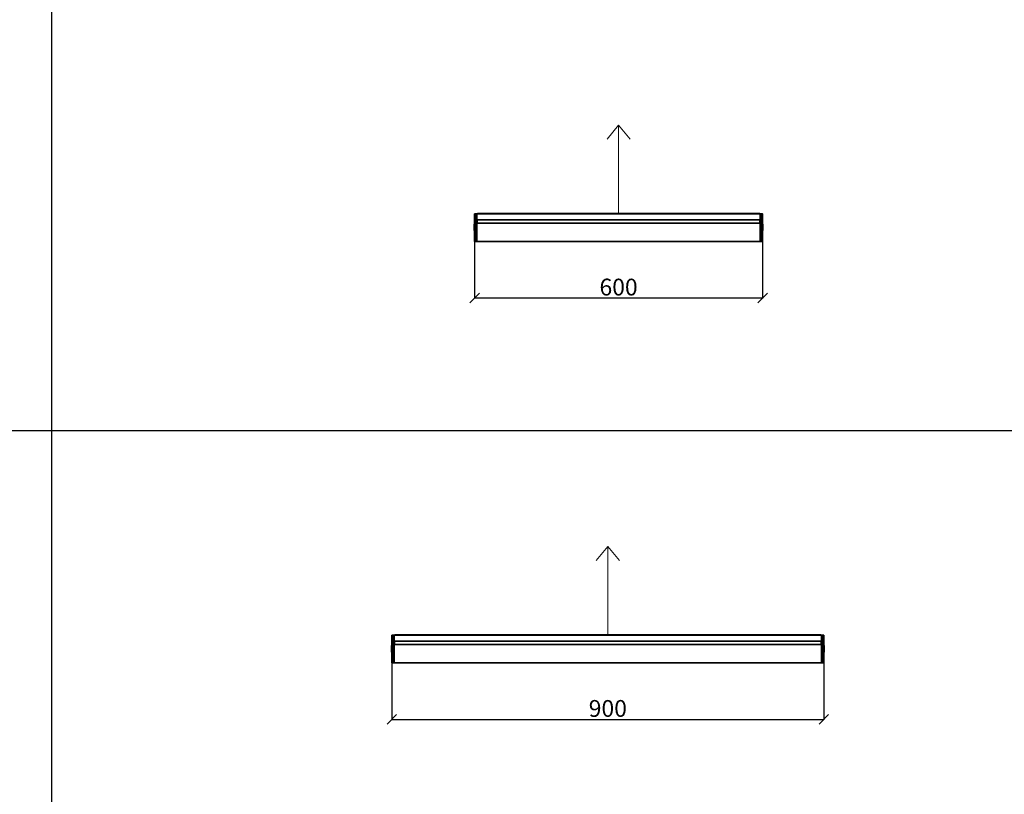
# Model space of a CAD drawing. Units: millimetres. Extents: x -650 to 25491, y -1217 to 21702.
# Drawn here: x 1401 to 3452, y 12646 to 14260 of the extents above; entities that cross this region are included whole.
import ezdxf

# ---------------------------------------------------------------- set-up
doc = ezdxf.new("R2010")
doc.units = ezdxf.units.MM
doc.linetypes.add('SLD-Сплошная', pattern=[0])
doc.layers.get('Defpoints').update_dxf_attribs({"color": 18})
doc.layers.add('IntiLED_Dimension_lines', color=7, linetype='Continuous')
doc.layers.add('IntiLED_Table', color=7, linetype='Continuous')
doc.layers.add('Lighting_IntiLED', color=190, linetype='Continuous', lineweight=15)
doc.styles.get("Standard").update_dxf_attribs({"font": 'simplex.shx'})
doc.styles.add('style250', font='GOTHIC.TTF')
doc.styles.add('Аннотативный', font='arial.ttf')
doc.dimstyles.new('ISO-25', dxfattribs={"dimtxt": 2.5, "dimasz": 2.5, "dimexe": 1.25, "dimexo": 0.625, "dimtad": 1, "dimdec": 0, "dimtxsty": 'Standard', "dimblk": 'OBLIQUE', "dimcen": 2.5, "dimadec": 0, "dimazin": 0, "dimtfac": 1, "dimtdec": 0, "dimtmove": 0, "dimatfit": 3, "dimfxl": 1, "dimarcsym": 0})

# ---------------------------------------------------------------- blocks, each defined once
blk = doc.blocks.new('*T330')
at = {"layer": 'IntiLED_Table', "color": 0, "linetype": 'ByBlock', "lineweight": -2, "transparency": 16777216}
for p, q in [((0, 0), (15594.2, 0)), ((0, 0), (0, -22919.3)), ((15594.2, 0), (15594.2, -22919.3)), ((0, -2074.5), (15594.2, -2074.5)), ((2117.5, -2074.5), (2117.5, -22919.3)), ((4488.7, -2074.5), (4488.7, -22919.3)), ((6924, -2074.5), (6924, -22919.3)), ((7932.2, -2074.5), (7932.2, -22919.3)), ((8304.2, -2074.5), (8304.2, -22919.3)), ((9704.2, -2074.5), (9704.2, -22919.3)), ((12139.2, -2074.5), (12139.2, -22919.3)), ((14574.2, -2074.5), (14574.2, -22919.3)), ((0, -2963.6), (15594.2, -2963.6)), ((0, -3852.6), (7932.2, -3852.6)), ((8304.2, -3852.6), (15594.2, -3852.6)), ((0, -4741.6), (7932.2, -4741.6)), ((8304.2, -4741.6), (15594.2, -4741.6)), ((0, -5630.7), (7932.2, -5630.7)), ((8304.2, -5630.7), (15594.2, -5630.7)), ((0, -6519.7), (7932.2, -6519.7)), ((8304.2, -6519.7), (15594.2, -6519.7)), ((0, -7408.8), (7932.2, -7408.8)), ((8304.2, -7408.8), (15594.2, -7408.8)), ((0, -8297.8), (7932.2, -8297.8)), ((8304.2, -8297.8), (15594.2, -8297.8)), ((0, -9186.8), (7932.2, -9186.8)), ((8304.2, -9186.8), (15594.2, -9186.8)), ((0, -10075.9), (7932.2, -10075.9)), ((8304.2, -10075.9), (15594.2, -10075.9)), ((0, -10964.9), (7932.2, -10964.9)), ((8304.2, -10964.9), (15594.2, -10964.9)), ((0, -11853.9), (7932.2, -11853.9)), ((8304.2, -11853.9), (15594.2, -11853.9)), ((0, -12743), (7932.2, -12743)), ((8304.2, -12743), (15594.2, -12743)), ((0, -13632), (7932.2, -13632)), ((8304.2, -13632), (15594.2, -13632)), ((0, -14521.1), (7932.2, -14521.1)), ((8304.2, -14521.1), (15594.2, -14521.1)), ((0, -15410.1), (7932.2, -15410.1)), ((8304.2, -15410.1), (15594.2, -15410.1)), ((0, -16299.1), (7932.2, -16299.1)), ((8304.2, -16299.1), (15594.2, -16299.1)), ((0, -17506.7), (7932.2, -17506.7)), ((8304.2, -17506.7), (15594.2, -17506.7)), ((0, -18395.7), (7932.2, -18395.7)), ((8304.2, -18395.7), (15594.2, -18395.7)), ((0, -19284.7), (7932.2, -19284.7)), ((8304.2, -19284.7), (15594.2, -19284.7)), ((0, -20249.8), (7932.2, -20249.8)), ((8304.2, -20249.8), (15594.2, -20249.8)), ((0, -21141.2), (7932.2, -21141.2)), ((8304.2, -21141.2), (15594.2, -21141.2)), ((0, -22030.2), (15594.2, -22030.2)), ((0, -22919.3), (15594.2, -22919.3))]:
    blk.add_line(p, q, dxfattribs=at)
at = {"layer": 'IntiLED_Table', "color": 159, "true_color": 0x22346e, "transparency": 16777216}
for points in [[(0, -2074.5), (0, -2963.6), (2117.5, -2074.5), (2117.5, -2963.6)], [(2117.5, -2074.5), (2117.5, -2963.6), (4488.7, -2074.5), (4488.7, -2963.6)], [(4488.7, -2074.5), (4488.7, -2963.6), (6924, -2074.5), (6924, -2963.6)], [(6924, -2074.5), (6924, -2963.6), (7932.2, -2074.5), (7932.2, -2963.6)], [(8304.2, -2074.5), (8304.2, -2963.6), (9704.2, -2074.5), (9704.2, -2963.6)], [(9704.2, -2074.5), (9704.2, -2963.6), (12139.2, -2074.5), (12139.2, -2963.6)], [(12139.2, -2074.5), (12139.2, -2963.6), (14574.2, -2074.5), (14574.2, -2963.6)], [(14574.2, -2074.5), (14574.2, -2963.6), (15594.2, -2074.5), (15594.2, -2963.6)]]:
    blk.add_solid(points, dxfattribs=at)
at = {"layer": 'IntiLED_Table', "color": 0, "transparency": 16777216, "attachment_point": 5}
for s, insert, char_height, width in [('{\\C159;\\c7222306;     \\fCentury Gothic|b0|i0|c204|p34;                   \\fCentury Gothic|b0|i0|c0|p34;            \\fCentury Gothic|b0|i0|c204|p34;\\C217;\\c9381779;20\\fCentury Gothic|b0|i0|c0|p34;2\\fCentury Gothic|b0|i0|c204|p34;2}', (7797.1, -1037.3), 700, 15467.169), ('{\\fCentury Gothic|b0|i0|c204|p34;\\C161;IntiDOT \\H0.41465x;IMF6-0,2FC-120CL24 }', (9004.2, -12298.5), 190.523, 1256), ('{\\fCentury Gothic|b0|i0|c204|p34;\\C141;IntiTOP \\H0.41465x;IRB12-1x-xxXL24}', (9004.2, -13187.5), 190.523, 1256), ('{\\fCentury Gothic|b0|i0|c204|p34;\\C221;EDGE \\P\\H0.53333x;ILF6-2Wxx-3x180DL24\\P\\H0.9x;ILF12-2RGBWxx-3x180CL24}', (1058.7, -14965.6), 190.523, 1973.461), ('{\\fCentury Gothic|b0|i0|c204|p34;\\C221;EDGE-mini\\P\\H0.53333x;ILF2-1(X)-8x180T(111)}', (1058.7, -15854.6), 190.523, 1973.461), ('{\\fCentury Gothic|b0|i0|c204|p34;\\C141;KUB  \\H0.53333x;  \\H0.77747x;IMF8-1(X)-(X)H (X11)\\PIMF8-1RGBW(X)-(X)RH}', (9004.2, -16902.9), 190.523, 1256), ('{\\fCentury Gothic|b0|i0|c204|p34;\\C241;RAY  \\P  \\H0.52667x;IMF20-1(X)-(Y)H (111)}', (1058.7, -16902.9), 190.523, 1973.461), ('{\\fCentury Gothic|b0|i0|c204|p34;\\C141;IntiTWIN       \\H0.53333x;IRF24-1x-xxXL24\\C171; \\H0.75x;\\C161;  }', (9004.2, -17951.2), 190.5225, 1256), ('{\\fCentury Gothic|b0|i0|c0|p34;\\C141;SPOT\\fCentury Gothic|b0|i0|c204|p34;       \\H0.52487x;IMF1-2\\fCentury Gothic|b0|i0|c0|p34;x\\fCentury Gothic|b0|i0|c204|p34;-\\fCentury Gothic|b0|i0|c0|p34;xx\\fCentury Gothic|b0|i0|c204|p34;DL24\\H0.76209x;\\C161; \\fCentury Gothic|b0|i0|c0|p34; \\H1.31219x;\\C141;IMF1-3,5FC-xxRL24}', (9004.2, -18840.2), 190.5225, 1256), ('{\\fCentury Gothic|b0|i0|c0|p34;\\C141;BOX\\fCentury Gothic|b0|i0|c204|p34;       \\H0.52487x;IMF24-2\\fCentury Gothic|b0|i0|c0|p34;xx\\fCentury Gothic|b0|i0|c204|p34;-\\fCentury Gothic|b0|i0|c0|p34;xx\\fCentury Gothic|b0|i0|c204|p34;H\\H0.76209x;\\C161; \\fCentury Gothic|b0|i0|c0|p34; \\H1.18097x;\\C141;IMF24-2RGBxx-xxRH IMF10-2FC-xxRH}', (9004.2, -19767.3), 190.5225, 1256), ('{\\fCentury Gothic|b0|i0|c0|p34;\\C141;DOT\\fCentury Gothic|b0|i0|c204|p34;       \\H0.47239x;IMF6-0,6FC-120RL24}', (9004.2, -20695.5), 190.5225, 1256)]:
    blk.add_mtext(s, dxfattribs=dict(at, insert=insert, char_height=char_height, width=width))
at = {"layer": 'IntiLED_Table', "color": 0, "transparency": 16777216}
for s, insert, char_height, width, attachment_point, style in [('FRONT', (3303.1, -2519), 190.52, 2227.197, 5, 'style250'), ('TOP/BOTTOM', (5706.3, -2519), 190.52, 2291.34, 5, 'style250'), ('LEFT', (7428.1, -2519), 190.52, 864.193, 5, 'style250'), ('FRONT', (10921.7, -2519), 190.52, 2291, 5, 'style250'), ('TOP/BOTTOM', (13356.7, -2519), 190.52, 2291, 5, 'style250'), ('LEFT', (15084.2, -2519), 190.52, 876, 5, 'style250'), ('{\\C181;IntiTUBE \\H0.5x;ITF10-0,5Wxx-250DL48-30 ITF10-0,3FC-250CL24-30}', (9004.2, -3408.1), 150, 1256, 5, 'style250'), ('{\\C171;IntiBEAM\\P \\H0.53333x;IRF9-Xxx-xxH}', (1058.7, -3408.1), 150, 1973.461, 5, 'style250'), ('{\\C181;IntiTUBE \\H0.5x;ITF15-0,5Wxx-250DL48-40 ITF15-0,3FC-250CL24-40}', (9004.2, -4297.1), 150, 1256, 5, 'style250'), ('{\\C171;IntiGROUND \\H0.53333x;IRG24-1Xxx-xxXH  \\H0.75x;\\C161;  }', (1058.7, -4297.1), 150, 1973.461, 5, 'style250'), ('{\\C181;IntiGROUNDMidi    \\H0.53333x;IRG9-1Xxx-xxH\\H0.75x;  }', (1058.7, -4813.6), 150, 1973.461, 2, 'style250'), ('{\\C181;IntiTUBE \\H0.5x;ITF20-0,5Wxx-250DL48-50 ITF20-0,3FC-250CL24-50}', (9004.2, -5186.2), 150, 1256, 5, 'style250'), ('{\\C181;IntiTUBE \\H0.5x;ITF25-0,5Wxx-250DL48-60 ITF25-0,3FC-250CL24-60}', (9004.2, -6075.2), 150, 1256, 5, 'style250'), ('{\\C191;GROUND mini  \\H0.53333x;IRG1-1(X)-(X)H(131)}', (1058.7, -6075.2), 150, 1973.461, 5, 'style250'), ('{\\C181;IntiTUBE \\H0.5x;ITF30-0,5Wxx-250DL48-80 ITF30-0,3FC-250CL24-80}', (9004.2, -6964.2), 150, 1256, 5, 'style250'), ('{\\C191;LINE\\P\\H0.53333x;ILF6-1,5(X)-(X)H-30(111)}', (1058.7, -6964.2), 150, 1973.461, 5, 'style250'), ('{\\C191;LINE \\P\\H0.53333x;ILF12-1,5(X)-(X)H-60(111)\\PILF16-1,5RGB(X)-(Y)RH-60(Z0P02)}', (1058.7, -7853.3), 150, 1973.461, 5, 'style250'), ('{\\C181;IntiTUBE \\H0.48667x;ITF35-0,5Wxx-250DL48-90\\H1.0274x; ITF35-0,3FC-250CL24-90}', (9004.2, -7853.3), 150, 1256, 5, 'style250'), ('{\\C191;LINE\\P\\H0.53333x;ILF18-1,5(X)-(X)H-90(111)\\PILF24-1,5RGB(X)-(Y)RH-90(Z0P02\\C51;\\c8516343;)}', (1058.7, -8742.3), 150, 1973.461, 5, 'style250'), ('{\\C181;IntiTUBE \\H0.48667x;ITF40-0,5Wxx-250DL48-100\\H1.0274x; ITF40-0,3FC-250CL24-100}', (9004.2, -8742.3), 150, 1256, 5, 'style250'), ('{\\C211;LINE\\P\\H0.52667x;ILF24-1,5(X)-(X)H-120(111)\\PILF32-1,5RGB(X)-(Y)RH-120(Z0P02)}', (1058.7, -9631.3), 150, 1973.461, 5, 'style250'), ('{\\C181;IntiTUBE \\H0.48667x;ITF45-0,5Wxx-250DL48-120 ITF45-0,3FC-250CL24-120}', (9004.2, -9631.3), 150, 1256, 5, 'style250'), ('{\\C211;LINE\\P\\H0.52667x;ILF30-1,5W(X)-(Y)H-150\\PILF40-1,5RGB(X)-(Y)RH-150(Z0P02)}', (1058.7, -10520.4), 150, 1973.461, 5, 'style250'), ('{\\C181;IntiTUBE \\H0.48667x;ITF50-0,5Wxx-250DL48-130 ITF50-0,3FC-250CL24-130}', (9004.2, -10520.4), 150, 1256, 5, 'style250'), ('{\\C171;IntiPOINT \\H0.53333x;IRF3-1RGB-180CL24 IRF3-1Xxx-180CL24}', (9004.2, -11409.4), 150, 1256, 5, 'style250'), ('{\\C211;SLIM \\H0.52667x;ILF(X)-X(X)-(X)X48-120(10P02)}', (1058.7, -11409.4), 150, 1973.461, 5, 'Аннотативный'), ('{\\f@Arial Unicode MS|b0|i0|c0|p34;\\C211;SLIM\\fCentury Gothic|b0|i0|c204|p34;  \\fArial|b0|i0|c204|p34;\\H0.52667x;ILF(X\\fArial|b0|i0|c0|p34;)\\fArial|b0|i0|c204|p34;-X(X)-(X)X48-90(10P02)}', (1058.7, -12298.5), 150, 1973.461, 5, 'style250'), ('{\\fArial|b0|i0|c0|p34;\\C211;SLIM \\H0.52667x;ILF(X)-X(X)-(X)X48-60(10P02)}', (1058.7, -13187.5), 150, 1973.461, 5, 'style250'), ('{\\C151;IntiSPOT \\H0.53333x;IRB7-1x-xxDL48(601) }', (9004.2, -14076.5), 150, 1256, 5, 'style250'), ('{\\fArial|b0|i0|c0|p34;\\C221;SLIM \\H0.52667x;ILF(X)-X(X)-(X)X48-30(10P02)}', (1058.7, -14076.5), 150, 1973.461, 5, 'style250'), ('{\\C151;IntiSPOT \\H0.53333x;IRF7-1x-xxDL48(101) }', (9004.2, -14965.6), 150, 1256, 5, 'style250'), ('{\\C151;IntiSPOT \\H0.47333x;IRF7-1RGBWxx-xxCL24(121)}', (9004.2, -15854.6), 150, 1256, 5, 'style250'), ('{\\C241;IntiSTARK\\P \\H0.53333x;IMF24-49-xXxx-xxH}', (1058.7, -17951.2), 150, 1973.461, 5, 'style250'), ('{\\C241;IntiSTARK\\P \\H0.53333x;IMF72-2Xxx-xxXH}', (1058.7, -18840.2), 150, 1973.461, 5, 'style250'), ('{\\C241;IntiSTARK-BB \\H0.53333x;IMF144-2Xxx-xxXH(1A0)}', (1058.7, -19767.3), 150, 1973.461, 5, 'style250'), ('{\\C241;IntiSTARK-BB \\H0.46667x;IMF196-2RGBW(X)-xxCH(180)}', (1058.7, -20695.5), 150, 1973.461, 5, 'style250')]:
    blk.add_mtext(s, dxfattribs=dict(at, insert=insert, char_height=char_height, width=width, attachment_point=attachment_point, style=style))
blk = doc.blocks.new('LINE60_front')
at = {"layer": 'Lighting_IntiLED', "color": 0}
for p, q in [((0, 204.4), (-24, 175.1)), ((0, 204.4), (24, 175.1)), ((0, 20), (0, 204.4))]:
    blk.add_line(p, q, dxfattribs=at)
at = {"layer": 'Lighting_IntiLED', "color": 0, "linetype": 'SLD-Сплошная', "lineweight": 35}
for p, q in [((-300, 18.5), (-300, 19.3)), ((-300, -32.5), (-300, 18.5)), ((-297.5, 19.9), (-299.5, 19.8)), ((-297.5, 19.9), (-297.5, 18.5)), ((-295, 19.9), (-297.5, 19.9)), ((-297.5, 18.5), (-297.5, -32.5)), ((-297, 12.7), (-297, 11.3)), ((-295, 13.1), (-296.7, 13)), ((-295, 10.9), (-296.7, 11)), ((295, 20), (-295, 20)), ((-295, 20), (-295, 18.5)), ((-295, 18.5), (-295, 7.3)), ((-295, 7.3), (-295, 7)), ((-295, 0), (-295, 7)), ((295, 7), (-295, 7)), ((295, 0), (-295, 0)), ((-294.5, 0), (-294.5, 7)), ((-294, 20.1), (294, 20.1)), ((-294, 20.1), (-294, 20)), ((294, 20.1), (294, 20)), ((294.1, 20), (294, 20.1)), ((294.5, 0), (294.5, 7)), ((295, 20), (295, 18.5)), ((295, 19.9), (297.5, 19.9)), ((295, 18.5), (295, 7.3)), ((295, 13.1), (296.7, 13)), ((295, 12.9), (296.9, 12.9)), ((295, 10.9), (296.7, 11)), ((295, 7.3), (295, 7)), ((295, 0), (295, 7)), ((297, 12.7), (297, 11.3)), ((297.5, 19.9), (297.5, 18.5)), ((297.5, 19.9), (299.5, 19.8)), ((297.5, 18.5), (297.5, -32.5)), ((300, 18.5), (300, 19.3)), ((300, -32.5), (300, 18.5)), ((-300.5, -2), (-300.5, -2.1)), ((-300.5, -2), (-300, -2)), ((-300.5, -2.1), (-300.5, -2.3)), ((-300.5, -2.3), (-300.5, -2.5)), ((-300.5, -2.5), (-300.5, -3)), ((-300.5, -3), (-300.5, -3.4)), ((-300.5, -3.4), (-300.5, -4.1)), ((-300.5, -4.1), (-300.5, -4.6)), ((-300.5, -4.6), (-300.5, -5.2)), ((-300.5, -5.2), (-300.5, -5.6)), ((-300.5, -5.6), (-300.5, -6.3)), ((-300.5, -6.3), (-300.5, -6.4)), ((-300.5, -6.3), (-300.5, -6.3)), ((-300.5, -6.3), (-300.5, -6.3)), ((-300.5, -6.3), (-300.5, -6.3)), ((-300.5, -6.3), (-300.5, -6.3)), ((-300.5, -6.3), (-300.5, -6.3)), ((-300.5, -6.3), (-300.5, -6.3)), ((-300.5, -6.4), (-300.5, -6.7)), ((-300.5, -6.4), (-300.5, -6.4)), ((-300.5, -6.7), (-300.5, -7.1)), ((-300.5, -7.1), (-300.5, -7.9)), ((-300.5, -7.9), (-300.5, -9)), ((-300.5, -9), (-300.5, -9.1)), ((-300.5, -9.1), (-300.5, -9.1)), ((-300.5, -9.1), (-300.5, -9.2)), ((-300.5, -9.2), (-300.5, -9.2)), ((-300.5, -9.2), (-300.5, -9.3)), ((-300.5, -9.3), (-300.5, -9.3)), ((-300.5, -9.3), (-300.5, -9.4)), ((-300.5, -9.4), (-300.5, -9.4)), ((-300.5, -9.4), (-300.5, -9.4)), ((-300.5, -9.4), (-300.5, -9.5)), ((-300.5, -9.5), (-300.5, -9.5)), ((-300.5, -9.5), (-300.5, -9.5)), ((-300.5, -9.5), (-300.5, -9.6)), ((-300.5, -9.6), (-300.5, -9.6)), ((-300.5, -9.6), (-300.5, -9.6)), ((-300.5, -9.6), (-300.5, -9.6)), ((-300.5, -9.6), (-300.5, -9.7)), ((-300.5, -9.7), (-300.5, -9.7)), ((-300.5, -9.7), (-300.5, -9.7)), ((-300.5, -9.7), (-300.5, -9.8)), ((-300.5, -9.8), (-300.5, -9.8)), ((-300.5, -9.8), (-300.5, -9.8)), ((-300.5, -9.8), (-300.5, -9.9)), ((-300.5, -9.9), (-300.5, -9.9)), ((-300.5, -9.9), (-300.5, -9.9)), ((-300.5, -9.9), (-300.5, -10)), ((-300.5, -10), (-300.5, -10)), ((-300.5, -10), (-300.5, -10.1)), ((-300.5, -10.1), (-300.5, -10.1)), ((-300.5, -10.1), (-300.5, -10.2)), ((-300.5, -10.2), (-300.5, -10.2)), ((-300.5, -10.2), (-300.5, -10.3)), ((-300.5, -10.3), (-300.5, -10.3)), ((-300.5, -10.3), (-300.5, -10.4)), ((-300.5, -10.4), (-300.5, -10.4)), ((-300.5, -10.4), (-300.5, -10.4)), ((-300.5, -10.4), (-300.5, -10.5)), ((-300.5, -10.5), (-300.5, -10.5)), ((-300.5, -10.5), (-300.5, -10.5)), ((-300.5, -10.5), (-300.5, -10.5)), ((-300.5, -10.5), (-300.5, -10.6)), ((-300.5, -10.6), (-300.5, -10.6)), ((-300.5, -10.6), (-300.5, -10.6)), ((-300.5, -10.6), (-300.5, -10.6)), ((-300.5, -10.6), (-300.5, -10.6)), ((-300.5, -10.6), (-300.5, -10.6)), ((-300.5, -10.6), (-300.5, -10.6)), ((-300.5, -10.6), (-300.5, -10.6)), ((-300.5, -10.6), (-300.5, -10.6)), ((-300.5, -10.6), (-300, -10.6)), ((-300.5, -10.6), (-300.5, -10.6)), ((-300.5, -10.9), (-300.5, -11.6)), ((-300.5, -10.9), (-300, -10.9)), ((-300.5, -11.6), (-300.5, -12.1)), ((-300.5, -11.6), (-300.5, -11.6)), ((-300.5, -12.1), (-300.5, -12.8)), ((-300.5, -12.8), (-300.5, -13.5)), ((-300.5, -12.8), (-300.5, -12.8)), ((-300.5, -12.8), (-300.5, -12.8)), ((-300.5, -13.5), (-300.5, -14)), ((-300.5, -14), (-300.5, -14.5)), ((-300.5, -14.5), (-300.5, -14.9)), ((-300.5, -14.9), (-300.5, -15.2)), ((-300.5, -15.2), (-300.5, -15.3)), ((-300.5, -15.3), (-300.5, -15.4)), ((-300.5, -15.4), (-300, -15.4)), ((-297, -1.3), (-297, -32.2)), ((-297, -2.5), (-295, -2.5)), ((-295, -0.9), (-296.7, -1)), ((-295, 0), (-295, -0.3)), ((-295, -0.3), (-295, -32.5)), ((295, 0), (295, -0.3)), ((295, -0.3), (295, -32.5)), ((295, -0.9), (296.7, -1)), ((297, -2.5), (295, -2.5)), ((297, -1.3), (297, -32.2)), ((300.5, -2), (300, -2)), ((300.5, -10.6), (300, -10.6)), ((300.5, -10.9), (300, -10.9)), ((300.5, -15.4), (300, -15.4)), ((300.5, -2), (300.5, -2.1)), ((300.5, -2.1), (300.5, -2.2)), ((300.5, -2.2), (300.5, -2.5)), ((300.5, -2.5), (300.5, -2.9)), ((300.5, -2.9), (300.5, -3.4)), ((300.5, -3.4), (300.5, -3.9)), ((300.5, -3.9), (300.5, -4.6)), ((300.5, -4.6), (300.5, -4.7)), ((300.5, -4.7), (300.5, -5.3)), ((300.5, -4.7), (300.5, -4.7)), ((300.5, -5.3), (300.5, -5.8)), ((300.5, -5.8), (300.5, -6.2)), ((300.5, -5.8), (300.5, -5.8)), ((300.5, -6.2), (300.5, -6.9)), ((300.5, -6.9), (300.5, -7.2)), ((300.5, -7.2), (300.5, -7.9)), ((300.5, -7.9), (300.5, -8.6)), ((300.5, -8.6), (300.5, -8.7)), ((300.5, -8.7), (300.5, -9.4)), ((300.5, -9.4), (300.5, -9.6)), ((300.5, -9.6), (300.5, -10.3)), ((300.5, -10.3), (300.5, -10.6)), ((300.5, -10.9), (300.5, -11.3)), ((300.5, -11.3), (300.5, -12)), ((300.5, -12), (300.5, -12.2)), ((300.5, -12.2), (300.5, -12.8)), ((300.5, -12.8), (300.5, -13.4)), ((300.5, -13.4), (300.5, -14)), ((300.5, -14), (300.5, -14.4)), ((300.5, -14.4), (300.5, -14.9)), ((300.5, -14.9), (300.5, -15.1)), ((300.5, -15.1), (300.5, -15.3)), ((300.5, -15.3), (300.5, -15.4)), ((-300, -37.3), (-300, -32.5)), ((-297.5, -37.9), (-299.5, -37.8)), ((-297.5, -32.5), (-297.5, -37.9)), ((-296.8, -37.9), (-297.5, -37.9)), ((-295, -31.1), (-297, -31.1)), ((-296.7, -32.5), (-296.8, -32.5)), ((-296.8, -37.9), (-296.7, -37.9)), ((-296.7, -37.9), (-296.8, -37.9)), ((-296.8, -37.9), (-296.8, -37.9)), ((-295, -32.6), (-296.7, -32.5)), ((-295, -37.9), (-296.7, -37.9)), ((-295, -32.5), (-295, -38)), ((295, -38), (-295, -38)), ((295, -31.1), (297, -31.1)), ((295, -32.6), (296.7, -32.5)), ((295, -32.5), (295, -38)), ((295, -37.9), (296.7, -37.9)), ((296.7, -32.5), (296.8, -32.5)), ((296.8, -37.9), (296.7, -37.9)), ((296.7, -37.9), (296.8, -37.9)), ((296.8, -37.9), (297.5, -37.9)), ((296.8, -37.9), (296.8, -37.9)), ((297.5, -32.5), (297.5, -37.9)), ((297.5, -37.9), (299.5, -37.8)), ((300, -37.3), (300, -32.5))]:
    blk.add_line(p, q, dxfattribs=at)
for centre, radius, start, end in [((-299.5, 19.3), 0.5, 92, 180), ((-296.7, 12.7), 0.3, 92, 180), ((-296.7, 11.3), 0.3, 180, 268), ((296.7, 12.7), 0.3, 0, 88), ((296.7, 11.3), 0.3, 272, 0), ((299.5, 19.3), 0.5, 0, 88), ((-296.7, -1.3), 0.3, 92, 180), ((296.7, -1.3), 0.3, 0, 88), ((-299.5, -37.3), 0.5, 180, 268), ((-296.7, -32.2), 0.3, 180, 254.9476), ((296.7, -32.2), 0.3, 285.0524, 0), ((299.5, -37.3), 0.5, 272, 0)]:
    blk.add_arc(centre, radius, start, end, dxfattribs=at)
for centre, start_param, end_param in [((-400.1, -32.5), 5.237433, 5.247041), ((400.1, -32.5), 4.177734, 4.187345)]:
    blk.add_ellipse(centre, major_axis=(206.3, 0), ratio=0.030245, start_param=start_param, end_param=end_param, dxfattribs=at)
blk = doc.blocks.new('_Oblique')
at = {"color": 0, "linetype": 'ByBlock', "lineweight": -2}
blk.add_line((-0.5, -0.5), (0.5, 0.5), dxfattribs=at)
blk = doc.blocks.new('*D1764')
at = {"layer": 'Defpoints', "color": 0, "transparency": 16777216}
for p in [(2348.4, 13820.8), (2948.4, 13820.8), (2948.4, 13680.5)]:
    blk.add_point(p, dxfattribs=at)
at = {"layer": 'IntiLED_Dimension_lines', "color": 0, "lineweight": -2, "transparency": 16777216}
for p, q in [((2348.4, 13820.2), (2348.4, 13679.3)), ((2948.4, 13820.2), (2948.4, 13679.3)), ((2348.4, 13680.5), (2948.4, 13680.5))]:
    blk.add_line(p, q, dxfattribs=at)
at = {"layer": 'IntiLED_Dimension_lines', "color": 0, "lineweight": -2, "transparency": 16777216, "xscale": 20, "yscale": 20, "zscale": 20, "rotation": 180}
blk.add_blockref('_Oblique', (2348.4, 13680.5), dxfattribs=at)
at = {"layer": 'IntiLED_Dimension_lines', "color": 0, "lineweight": -2, "transparency": 16777216, "xscale": 20, "yscale": 20, "zscale": 20}
blk.add_blockref('_Oblique', (2948.4, 13680.5), dxfattribs=at)
at = {"layer": 'IntiLED_Dimension_lines', "color": 0, "transparency": 16777216, "insert": (2648.4, 13698.7), "char_height": 35, "attachment_point": 5}
blk.add_mtext('600', dxfattribs=at)
blk = doc.blocks.new('LINE90_front')
at = {"layer": 'Lighting_IntiLED', "color": 0}
for p, q in [((0, 204.4), (-24, 175.1)), ((0, 204.4), (24, 175.1)), ((0, 20.1), (0, 204.4))]:
    blk.add_line(p, q, dxfattribs=at)
at = {"layer": 'Lighting_IntiLED', "color": 0, "linetype": 'SLD-Сплошная', "lineweight": 35}
for p, q in [((-450, 18.5), (-450, 19.3)), ((-450, -32.5), (-450, 18.5)), ((-447.5, 19.9), (-449.5, 19.8)), ((-447.5, 19.9), (-447.5, 18.5)), ((-445, 19.9), (-447.5, 19.9)), ((-447.5, 18.5), (-447.5, -32.5)), ((-447, 12.7), (-447, 11.3)), ((-445, 13.1), (-446.7, 13)), ((-445, 10.9), (-446.7, 11)), ((445, 20), (-445, 20)), ((-445, 20), (-445, 18.5)), ((-445, 18.5), (-445, 7.3)), ((-445, 7.3), (-445, 7)), ((-445, 0), (-445, 7)), ((445, 7), (-445, 7)), ((445, 0), (-445, 0)), ((-444.5, 0), (-444.5, 7)), ((-444, 20.1), (444, 20.1)), ((-444, 20.1), (-444, 20)), ((444, 20.1), (444, 20)), ((444.1, 20), (444, 20.1)), ((444.5, 0), (444.5, 7)), ((445, 20), (445, 18.5)), ((445, 19.9), (447.5, 19.9)), ((445, 18.5), (445, 7.3)), ((445, 13.1), (446.7, 13)), ((445, 12.9), (446.9, 12.9)), ((445, 10.9), (446.7, 11)), ((445, 7.3), (445, 7)), ((445, 0), (445, 7)), ((447, 12.7), (447, 11.3)), ((447.5, 19.9), (447.5, 18.5)), ((447.5, 19.9), (449.5, 19.8)), ((447.5, 18.5), (447.5, -32.5)), ((450, 18.5), (450, 19.3)), ((450, -32.5), (450, 18.5)), ((-450.5, -2), (-450.5, -2.1)), ((-450.5, -2), (-450, -2)), ((-450.5, -2.1), (-450.5, -2.3)), ((-450.5, -2.3), (-450.5, -2.5)), ((-450.5, -2.5), (-450.5, -3)), ((-450.5, -3), (-450.5, -3.4)), ((-450.5, -3.4), (-450.5, -4.1)), ((-450.5, -4.1), (-450.5, -4.6)), ((-450.5, -4.6), (-450.5, -5.2)), ((-450.5, -5.2), (-450.5, -5.6)), ((-450.5, -5.6), (-450.5, -6.3)), ((-450.5, -6.3), (-450.5, -6.4)), ((-450.5, -6.3), (-450.5, -6.3)), ((-450.5, -6.3), (-450.5, -6.3)), ((-450.5, -6.3), (-450.5, -6.3)), ((-450.5, -6.3), (-450.5, -6.3)), ((-450.5, -6.3), (-450.5, -6.3)), ((-450.5, -6.3), (-450.5, -6.3)), ((-450.5, -6.4), (-450.5, -6.7)), ((-450.5, -6.4), (-450.5, -6.4)), ((-450.5, -6.7), (-450.5, -7.1)), ((-450.5, -7.1), (-450.5, -7.9)), ((-450.5, -7.9), (-450.5, -9)), ((-450.5, -9), (-450.5, -9.1)), ((-450.5, -9.1), (-450.5, -9.1)), ((-450.5, -9.1), (-450.5, -9.2)), ((-450.5, -9.2), (-450.5, -9.2)), ((-450.5, -9.2), (-450.5, -9.3)), ((-450.5, -9.3), (-450.5, -9.3)), ((-450.5, -9.3), (-450.5, -9.4)), ((-450.5, -9.4), (-450.5, -9.4)), ((-450.5, -9.4), (-450.5, -9.4)), ((-450.5, -9.4), (-450.5, -9.5)), ((-450.5, -9.5), (-450.5, -9.5)), ((-450.5, -9.5), (-450.5, -9.5)), ((-450.5, -9.5), (-450.5, -9.6)), ((-450.5, -9.6), (-450.5, -9.6)), ((-450.5, -9.6), (-450.5, -9.6)), ((-450.5, -9.6), (-450.5, -9.6)), ((-450.5, -9.6), (-450.5, -9.7)), ((-450.5, -9.7), (-450.5, -9.7)), ((-450.5, -9.7), (-450.5, -9.7)), ((-450.5, -9.7), (-450.5, -9.8)), ((-450.5, -9.8), (-450.5, -9.8)), ((-450.5, -9.8), (-450.5, -9.8)), ((-450.5, -9.8), (-450.5, -9.9)), ((-450.5, -9.9), (-450.5, -9.9)), ((-450.5, -9.9), (-450.5, -9.9)), ((-450.5, -9.9), (-450.5, -10)), ((-450.5, -10), (-450.5, -10)), ((-450.5, -10), (-450.5, -10.1)), ((-450.5, -10.1), (-450.5, -10.1)), ((-450.5, -10.1), (-450.5, -10.2)), ((-450.5, -10.2), (-450.5, -10.2)), ((-450.5, -10.2), (-450.5, -10.3)), ((-450.5, -10.3), (-450.5, -10.3)), ((-450.5, -10.3), (-450.5, -10.4)), ((-450.5, -10.4), (-450.5, -10.4)), ((-450.5, -10.4), (-450.5, -10.4)), ((-450.5, -10.4), (-450.5, -10.5)), ((-450.5, -10.5), (-450.5, -10.5)), ((-450.5, -10.5), (-450.5, -10.5)), ((-450.5, -10.5), (-450.5, -10.5)), ((-450.5, -10.5), (-450.5, -10.6)), ((-450.5, -10.6), (-450.5, -10.6)), ((-450.5, -10.6), (-450.5, -10.6)), ((-450.5, -10.6), (-450.5, -10.6)), ((-450.5, -10.6), (-450.5, -10.6)), ((-450.5, -10.6), (-450.5, -10.6)), ((-450.5, -10.6), (-450.5, -10.6)), ((-450.5, -10.6), (-450.5, -10.6)), ((-450.5, -10.6), (-450.5, -10.6)), ((-450.5, -10.6), (-450, -10.6)), ((-450.5, -10.6), (-450.5, -10.6)), ((-450.5, -10.9), (-450.5, -11.6)), ((-450.5, -10.9), (-450, -10.9)), ((-450.5, -11.6), (-450.5, -12.1)), ((-450.5, -11.6), (-450.5, -11.6)), ((-450.5, -12.1), (-450.5, -12.8)), ((-450.5, -12.8), (-450.5, -13.5)), ((-450.5, -12.8), (-450.5, -12.8)), ((-450.5, -12.8), (-450.5, -12.8)), ((-450.5, -13.5), (-450.5, -14)), ((-450.5, -14), (-450.5, -14.5)), ((-450.5, -14.5), (-450.5, -14.9)), ((-450.5, -14.9), (-450.5, -15.2)), ((-450.5, -15.2), (-450.5, -15.3)), ((-450.5, -15.3), (-450.5, -15.4)), ((-450.5, -15.4), (-450, -15.4)), ((-447, -1.3), (-447, -32.2)), ((-447, -2.5), (-445, -2.5)), ((-445, -0.9), (-446.7, -1)), ((-445, 0), (-445, -0.3)), ((-445, -0.3), (-445, -32.5)), ((445, 0), (445, -0.3)), ((445, -0.3), (445, -32.5)), ((445, -0.9), (446.7, -1)), ((447, -2.5), (445, -2.5)), ((447, -1.3), (447, -32.2)), ((450.5, -2), (450, -2)), ((450.5, -10.6), (450, -10.6)), ((450.5, -10.9), (450, -10.9)), ((450.5, -15.4), (450, -15.4)), ((450.5, -2), (450.5, -2.1)), ((450.5, -2.1), (450.5, -2.2)), ((450.5, -2.2), (450.5, -2.5)), ((450.5, -2.5), (450.5, -2.9)), ((450.5, -2.9), (450.5, -3.4)), ((450.5, -3.4), (450.5, -3.9)), ((450.5, -3.9), (450.5, -4.6)), ((450.5, -4.6), (450.5, -4.7)), ((450.5, -4.7), (450.5, -5.3)), ((450.5, -4.7), (450.5, -4.7)), ((450.5, -5.3), (450.5, -5.8)), ((450.5, -5.8), (450.5, -6.2)), ((450.5, -5.8), (450.5, -5.8)), ((450.5, -6.2), (450.5, -6.9)), ((450.5, -6.9), (450.5, -7.2)), ((450.5, -7.2), (450.5, -7.9)), ((450.5, -7.9), (450.5, -8.6)), ((450.5, -8.6), (450.5, -8.7)), ((450.5, -8.7), (450.5, -9.4)), ((450.5, -9.4), (450.5, -9.6)), ((450.5, -9.6), (450.5, -10.3)), ((450.5, -10.3), (450.5, -10.6)), ((450.5, -10.9), (450.5, -11.3)), ((450.5, -11.3), (450.5, -12)), ((450.5, -12), (450.5, -12.2)), ((450.5, -12.2), (450.5, -12.8)), ((450.5, -12.8), (450.5, -13.4)), ((450.5, -13.4), (450.5, -14)), ((450.5, -14), (450.5, -14.4)), ((450.5, -14.4), (450.5, -14.9)), ((450.5, -14.9), (450.5, -15.1)), ((450.5, -15.1), (450.5, -15.3)), ((450.5, -15.3), (450.5, -15.4)), ((-450, -37.3), (-450, -32.5)), ((-447.5, -37.9), (-449.5, -37.8)), ((-447.5, -32.5), (-447.5, -37.9)), ((-446.8, -37.9), (-447.5, -37.9)), ((-445, -31.1), (-447, -31.1)), ((-446.7, -32.5), (-446.8, -32.5)), ((-446.8, -37.9), (-446.7, -37.9)), ((-446.7, -37.9), (-446.8, -37.9)), ((-446.8, -37.9), (-446.8, -37.9)), ((-445, -32.6), (-446.7, -32.5)), ((-445, -37.9), (-446.7, -37.9)), ((-445, -32.5), (-445, -38)), ((445, -38), (-445, -38)), ((445, -31.1), (447, -31.1)), ((445, -32.6), (446.7, -32.5)), ((445, -32.5), (445, -38)), ((445, -37.9), (446.7, -37.9)), ((446.7, -32.5), (446.8, -32.5)), ((446.8, -37.9), (446.7, -37.9)), ((446.7, -37.9), (446.8, -37.9)), ((446.8, -37.9), (447.5, -37.9)), ((446.8, -37.9), (446.8, -37.9)), ((447.5, -32.5), (447.5, -37.9)), ((447.5, -37.9), (449.5, -37.8)), ((450, -37.3), (450, -32.5))]:
    blk.add_line(p, q, dxfattribs=at)
for centre, radius, start, end in [((-449.5, 19.3), 0.5, 92, 180), ((-446.7, 12.7), 0.3, 92, 180), ((-446.7, 11.3), 0.3, 180, 268), ((446.7, 12.7), 0.3, 0, 88), ((446.7, 11.3), 0.3, 272, 0), ((449.5, 19.3), 0.5, 0, 88), ((-446.7, -1.3), 0.3, 92, 180), ((446.7, -1.3), 0.3, 0, 88), ((-449.5, -37.3), 0.5, 180, 268), ((-446.7, -32.2), 0.3, 180, 254.9476), ((446.7, -32.2), 0.3, 285.0524, 0), ((449.5, -37.3), 0.5, 272, 0)]:
    blk.add_arc(centre, radius, start, end, dxfattribs=at)
for centre, start_param, end_param in [((-550.1, -32.5), 5.237433, 5.247041), ((550.1, -32.5), 4.177734, 4.187345)]:
    blk.add_ellipse(centre, major_axis=(206.3, 0), ratio=0.030245, start_param=start_param, end_param=end_param, dxfattribs=at)
blk = doc.blocks.new('*D1771')
at = {"layer": 'Defpoints', "color": 0, "transparency": 16777216}
for p in [(2176, 12942.7), (3076, 12942.7), (3076, 12802.4)]:
    blk.add_point(p, dxfattribs=at)
at = {"layer": 'IntiLED_Dimension_lines', "color": 0, "lineweight": -2, "transparency": 16777216}
for p, q in [((2176, 12942.1), (2176, 12801.2)), ((3076, 12942.1), (3076, 12801.2)), ((2176, 12802.4), (3076, 12802.4))]:
    blk.add_line(p, q, dxfattribs=at)
at = {"layer": 'IntiLED_Dimension_lines', "color": 0, "lineweight": -2, "transparency": 16777216, "xscale": 20, "yscale": 20, "zscale": 20, "rotation": 180}
blk.add_blockref('_Oblique', (2176, 12802.4), dxfattribs=at)
at = {"layer": 'IntiLED_Dimension_lines', "color": 0, "lineweight": -2, "transparency": 16777216, "xscale": 20, "yscale": 20, "zscale": 20}
blk.add_blockref('_Oblique', (3076, 12802.4), dxfattribs=at)
at = {"layer": 'IntiLED_Dimension_lines', "color": 0, "transparency": 16777216, "insert": (2626, 12820.6), "char_height": 35, "attachment_point": 5}
blk.add_mtext('900', dxfattribs=at)

msp = doc.modelspace()

# ---------------------------------------------------------------- block references
msp.add_blockref('*T330', (-650.193, 21701.942))
at = {"layer": 'Lighting_IntiLED', "color": 161}
for name, p in [('LINE60_front', (2648.393, 13836.214)), ('LINE90_front', (2625.981, 12958.125))]:
    msp.add_blockref(name, p, dxfattribs=at)

# ---------------------------------------------------------------- dimensions: what is measured, and where the dimension line sits
at = {"layer": 'IntiLED_Dimension_lines'}
for base, p1, p2, picture, middle in [((2948.393, 13680.534), (2348.393, 13820.806), (2948.393, 13820.806), '*D1764', (2648.393, 13680.534)), ((3075.981, 12802.446), (2175.981, 12942.717), (3075.981, 12942.717), '*D1771', (2625.981, 12802.446))]:
    dim = msp.add_linear_dim(base=base, p1=p1, p2=p2, dimstyle='ISO-25', override={"dimtxt": 35, "dimasz": 20, "dimblk1": 'Oblique', "dimblk2": 'Oblique', "dimsah": 1}, dxfattribs=at)
    dim.commit()
    dim.dimension.update_dxf_attribs({"geometry": picture, "text_midpoint": middle, "dimtype": 160})

doc.saveas('drawing.dxf')
